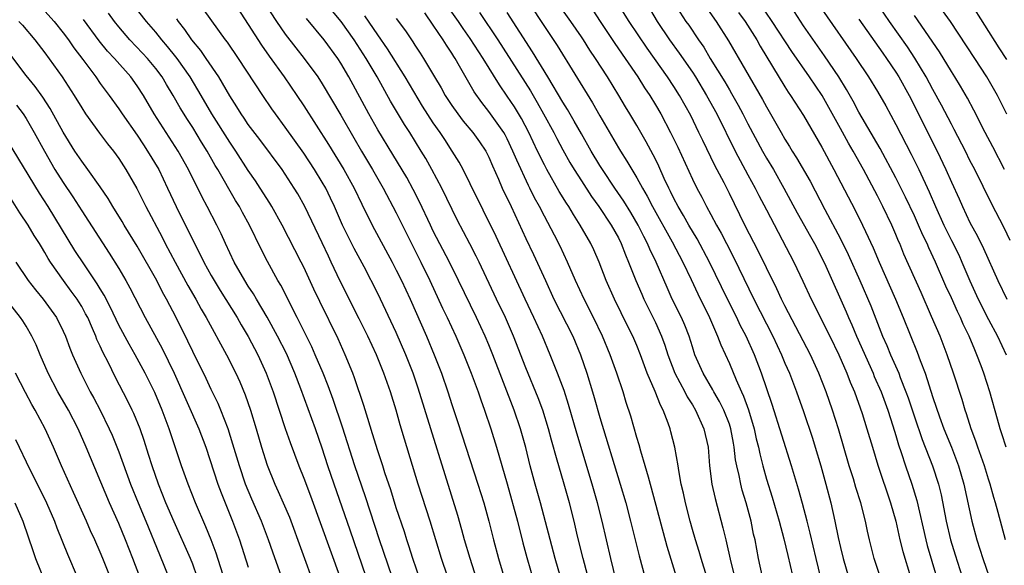
# Model space of a CAD drawing. Units: inches. Extents: x 2626370 to 2628000, y 1449000 to 1452000.
# Drawn here: x 2627652 to 2627759, y 1450326 to 1450385 of the extents above; entities that cross this region are included whole.
import ezdxf

# ---------------------------------------------------------------- set-up
doc = ezdxf.new("R2010")
doc.units = ezdxf.units.IN
doc.header["$MEASUREMENT"] = 0
doc.layers.add('LD26251449_2ft', color=26, linetype='Continuous')

msp = doc.modelspace()

# ---------------------------------------------------------------- linework, layer by layer
at = {"layer": 'LD26251449_2ft'}
for points, elevation in [([(2627745.71, 1450323.71), (2627744.65, 1450327), (2627744.13, 1450329), (2627743.92, 1450329.92), (2627743.71, 1450331), (2627743.2, 1450333), (2627742.67, 1450334.67), (2627742.4, 1450335.6), (2627741.96, 1450337), (2627740.78, 1450341), (2627740.13, 1450343), (2627739.45, 1450345), (2627738.68, 1450347), (2627737.76, 1450349), (2627735, 1450354.27), (2627734.64, 1450355), (2627734.12, 1450356.12), (2627733, 1450358.37), (2627732.14, 1450360.15), (2627730.67, 1450363), (2627729, 1450366.43), (2627728.42, 1450367.58), (2627727.44, 1450369.44), (2627727, 1450370.35), (2627726.12, 1450372.12), (2627725.71, 1450373), (2627724.82, 1450374.82), (2627723.61, 1450377), (2627723, 1450377.97), (2627722.32, 1450379), (2627720.91, 1450381), (2627720.1, 1450382.1), (2627718.17, 1450385), (2627715.69, 1450389)], 10750), ([(2627759.33, 1450361.33), (2627758.7, 1450362.7), (2627757.32, 1450365.32), (2627755.51, 1450369), (2627755, 1450369.98), (2627754.5, 1450371), (2627753.31, 1450373.31), (2627753, 1450373.89), (2627751.93, 1450375.94), (2627751, 1450377.63), (2627750.27, 1450379), (2627749.04, 1450381.04), (2627748.24, 1450382.24), (2627746.31, 1450385), (2627743.59, 1450389)], 10732), ([(2627696.39, 1450322.39), (2627694.79, 1450327), (2627694.36, 1450328.36), (2627694.13, 1450329), (2627693.87, 1450329.87), (2627693, 1450332.45), (2627692.4, 1450334.4), (2627691.77, 1450336.23), (2627691.53, 1450337), (2627691, 1450338.6), (2627690.44, 1450340.44), (2627689.91, 1450342.09), (2627689.5, 1450343.5), (2627688.5, 1450346.5), (2627688.31, 1450347), (2627687.48, 1450349), (2627686.71, 1450350.71), (2627684.73, 1450354.73), (2627684.09, 1450356.09), (2627683, 1450358.45), (2627682.72, 1450359), (2627680.67, 1450363), (2627679.56, 1450365), (2627679.35, 1450365.35), (2627678.3, 1450367), (2627677.78, 1450367.78), (2627677, 1450368.91), (2627675.65, 1450371), (2627675, 1450371.94), (2627673.06, 1450375), (2627671.91, 1450377), (2627670.72, 1450379), (2627669.31, 1450381), (2627669.18, 1450381.18), (2627668.29, 1450382.29), (2627667.67, 1450383), (2627667, 1450383.83), (2627665.99, 1450385), (2627663.8, 1450387.8)], 10782), ([(2627678.06, 1450388.06), (2627680.04, 1450385), (2627681, 1450383.63), (2627682.15, 1450382.15), (2627683.06, 1450381), (2627684.52, 1450379), (2627685, 1450378.26), (2627687, 1450374.87), (2627688.41, 1450372.41), (2627689.24, 1450371), (2627690.44, 1450369), (2627691.59, 1450367), (2627693, 1450364.32), (2627694.65, 1450361), (2627695.67, 1450359), (2627696.64, 1450357), (2627698.01, 1450354.01), (2627698.5, 1450353), (2627699.42, 1450351), (2627700.29, 1450349), (2627701.1, 1450347), (2627701.84, 1450345), (2627702.13, 1450344.13), (2627702.54, 1450343), (2627703.2, 1450341), (2627703.83, 1450339), (2627705, 1450335.05), (2627706.1, 1450331), (2627706.68, 1450328.68), (2627707.1, 1450327.1), (2627708.29, 1450323)], 10774), ([(2627725.7, 1450387.7), (2627727.56, 1450385), (2627728.91, 1450382.91), (2627732.57, 1450376.57), (2627733, 1450375.76), (2627733.45, 1450375), (2627734.59, 1450373), (2627735, 1450372.29), (2627735.5, 1450371.5), (2627735.8, 1450371), (2627736.27, 1450370.27), (2627737.73, 1450367.73), (2627739.32, 1450364.68), (2627741, 1450361.52), (2627741.84, 1450359.84), (2627743.1, 1450357), (2627744.27, 1450354.27), (2627745.56, 1450351), (2627746.01, 1450350.01), (2627746.42, 1450349), (2627747.3, 1450347), (2627747.47, 1450346.53), (2627748.08, 1450345), (2627748.33, 1450344.33), (2627749, 1450342.28), (2627749.83, 1450339.83), (2627750.95, 1450337), (2627751.59, 1450335), (2627751.87, 1450333.87), (2627752.44, 1450331), (2627752.9, 1450329), (2627753.39, 1450327.39), (2627754.16, 1450325)], 10744), ([(2627675.47, 1450387), (2627677, 1450384.68), (2627678.42, 1450382.42), (2627679.25, 1450381.25), (2627680.87, 1450379), (2627682.26, 1450377), (2627683, 1450375.89), (2627685.69, 1450371.69), (2627687.33, 1450369), (2627688.45, 1450367), (2627689.27, 1450365.27), (2627690.41, 1450363), (2627692.55, 1450359), (2627693, 1450358.13), (2627693.56, 1450357), (2627694.49, 1450355), (2627696.26, 1450351), (2627697.1, 1450349), (2627697.88, 1450347), (2627698.56, 1450345), (2627699, 1450343.62), (2627699.66, 1450341.66), (2627701.83, 1450335), (2627702.45, 1450333), (2627703.01, 1450331), (2627703.52, 1450329), (2627704.04, 1450327), (2627705.24, 1450323)], 10776), ([(2627726.57, 1450325), (2627725.94, 1450327), (2627725.73, 1450327.73), (2627725.33, 1450329), (2627725, 1450330.13), (2627724.75, 1450331), (2627724.24, 1450333), (2627724.03, 1450334.03), (2627723.8, 1450335), (2627723.52, 1450336.48), (2627723.45, 1450337), (2627723.09, 1450339), (2627722.68, 1450340.68), (2627722.59, 1450341), (2627722.39, 1450341.61), (2627721.86, 1450343), (2627721.55, 1450343.55), (2627720.98, 1450345.02), (2627720.13, 1450347), (2627719.39, 1450349), (2627719, 1450349.98), (2627718.56, 1450351), (2627718.03, 1450352.03), (2627716.58, 1450355), (2627715.69, 1450357), (2627714.92, 1450359), (2627714.34, 1450360.34), (2627714.04, 1450361), (2627712.89, 1450363), (2627712.14, 1450364.14), (2627711.63, 1450365), (2627711.38, 1450365.38), (2627710.62, 1450366.62), (2627709.27, 1450369), (2627709, 1450369.5), (2627708.27, 1450371), (2627707.32, 1450373), (2627706.52, 1450374.52), (2627705.76, 1450375.76), (2627705, 1450376.94), (2627704.14, 1450378.14), (2627702.39, 1450381), (2627701, 1450383.16), (2627700.23, 1450384.23), (2627699.71, 1450385), (2627698.3, 1450387)], 10762), ([(2627707.34, 1450387), (2627709, 1450384.44), (2627710.39, 1450382.39), (2627714.2, 1450376.2), (2627715, 1450374.79), (2627717, 1450371.36), (2627717.22, 1450371), (2627717.92, 1450369.92), (2627718.45, 1450369), (2627719, 1450368.11), (2627719.61, 1450367), (2627720.13, 1450366.13), (2627720.7, 1450365), (2627722.81, 1450361.19), (2627723.98, 1450359), (2627724.86, 1450357.14), (2627725.58, 1450355.58), (2627726.86, 1450353), (2627727.73, 1450351), (2627728.07, 1450350.07), (2627729, 1450348.06), (2627729.73, 1450346.27), (2627730.3, 1450345), (2627730.53, 1450344.53), (2627731.06, 1450343.06), (2627731.69, 1450341), (2627731.91, 1450339.91), (2627732.15, 1450339), (2627732.28, 1450338.28), (2627732.6, 1450337), (2627733, 1450335.57), (2627733.61, 1450333.61), (2627734.39, 1450331), (2627734.88, 1450329.12), (2627735.3, 1450327.3), (2627736.08, 1450324.08)], 10756), ([(2627738.9, 1450324.9), (2627738.36, 1450327), (2627737.73, 1450329.73), (2627737.42, 1450331), (2627736.91, 1450332.91), (2627736.47, 1450334.47), (2627735.7, 1450337), (2627733.61, 1450343.61), (2627732.46, 1450347), (2627731.71, 1450349), (2627730.81, 1450351), (2627730.18, 1450352.18), (2627729.8, 1450353), (2627728.79, 1450355), (2627726.86, 1450359), (2627725.5, 1450361.5), (2627724.61, 1450363), (2627724.03, 1450364.03), (2627723.46, 1450365), (2627723, 1450365.88), (2627722.64, 1450366.64), (2627722.44, 1450367), (2627721.95, 1450368.05), (2627721.36, 1450369.36), (2627721, 1450370.11), (2627720, 1450372), (2627719, 1450373.74), (2627718.25, 1450375), (2627717.77, 1450375.77), (2627717.05, 1450377), (2627715.81, 1450379), (2627714.53, 1450381), (2627713.91, 1450381.91), (2627713.23, 1450383), (2627713, 1450383.34), (2627711.86, 1450385), (2627710.43, 1450387)], 10754), ([(2627719.99, 1450387), (2627721.19, 1450385), (2627722.54, 1450383), (2627723.58, 1450381.58), (2627725, 1450379.51), (2627725.33, 1450379), (2627726.54, 1450377), (2627727.65, 1450375), (2627729.64, 1450371), (2627731, 1450368.44), (2627731.79, 1450367), (2627732.19, 1450366.19), (2627733, 1450364.63), (2627735.95, 1450359), (2627736.95, 1450356.95), (2627737.84, 1450355), (2627739.86, 1450351), (2627740.84, 1450349), (2627741.71, 1450347), (2627742.05, 1450346.05), (2627742.51, 1450345), (2627743.35, 1450342.65), (2627743.87, 1450341), (2627744.46, 1450339), (2627745.06, 1450337.06), (2627746.41, 1450333), (2627746.97, 1450331.03), (2627747.43, 1450329), (2627747.74, 1450327.74), (2627748.57, 1450325)], 10748), ([(2627723.01, 1450387.01), (2627724.31, 1450385), (2627724.6, 1450384.6), (2627725.66, 1450383), (2627726.22, 1450382.22), (2627726.94, 1450381), (2627728.49, 1450378.49), (2627729, 1450377.6), (2627729.23, 1450377.23), (2627729.95, 1450375.95), (2627730.46, 1450375), (2627731, 1450373.93), (2627732.56, 1450371), (2627733, 1450370.23), (2627733.75, 1450369), (2627734.9, 1450367), (2627736.34, 1450364.34), (2627737.76, 1450361.76), (2627738.19, 1450361), (2627739, 1450359.48), (2627739.43, 1450358.57), (2627741.62, 1450353.62), (2627741.87, 1450353), (2627742.23, 1450352.23), (2627742.73, 1450351), (2627744.53, 1450347), (2627744.66, 1450346.66), (2627745.39, 1450345), (2627746.13, 1450343), (2627746.68, 1450341.32), (2627747, 1450340.27), (2627747.28, 1450339.28), (2627747.58, 1450338.42), (2627748.03, 1450337), (2627748.71, 1450335), (2627749.24, 1450333.24), (2627750.23, 1450329), (2627750.39, 1450328.39), (2627751.38, 1450325)], 10746), ([(2627758.83, 1450329), (2627758.05, 1450331.95), (2627757.76, 1450333), (2627757.57, 1450333.57), (2627757.18, 1450335), (2627757, 1450335.54), (2627756.56, 1450337), (2627755.86, 1450339), (2627755.65, 1450339.65), (2627755.12, 1450341), (2627754.62, 1450342.62), (2627754.47, 1450343), (2627754.15, 1450344.15), (2627753.23, 1450347), (2627752.54, 1450349), (2627751.77, 1450351), (2627750.86, 1450353.14), (2627749.71, 1450355.71), (2627747.87, 1450359.87), (2627747.42, 1450361), (2627747.28, 1450361.28), (2627747, 1450361.98), (2627746.56, 1450363), (2627745.59, 1450365), (2627745, 1450366.17), (2627743.48, 1450369), (2627742.37, 1450371), (2627741.86, 1450371.86), (2627741, 1450373.45), (2627739.02, 1450377), (2627737.67, 1450379), (2627735.75, 1450381.75), (2627733.63, 1450385), (2627732.26, 1450387)], 10740), ([(2627759, 1450374.97), (2627757.97, 1450377), (2627756.83, 1450379), (2627755.53, 1450381), (2627752.91, 1450385), (2627751, 1450387.67)], 10728), ([(2627759, 1450380.9), (2627758.16, 1450382.16), (2627755.04, 1450387.04)], 10726), ([(2627655, 1450386.1), (2627656.01, 1450385), (2627657, 1450383.77), (2627657.59, 1450383), (2627658.15, 1450382.16), (2627659.13, 1450380.87), (2627660.52, 1450379), (2627661, 1450378.3), (2627661.97, 1450377), (2627663, 1450375.56), (2627663.37, 1450375), (2627665, 1450372.7), (2627665.67, 1450371.67), (2627666.13, 1450371), (2627667.32, 1450369), (2627668.29, 1450367), (2627669.22, 1450365), (2627671, 1450361.38), (2627671.82, 1450359.82), (2627672.21, 1450359), (2627673, 1450357.56), (2627673.31, 1450357), (2627673.95, 1450355.95), (2627675.81, 1450353), (2627676.24, 1450352.24), (2627677, 1450350.96), (2627678.03, 1450349), (2627678.95, 1450347), (2627679.69, 1450345), (2627681, 1450341.03), (2627681.52, 1450339.52), (2627682.46, 1450337), (2627683, 1450335.68), (2627683.74, 1450333.74), (2627687, 1450324.73)], 10788), ([(2627692.56, 1450325), (2627691.18, 1450329), (2627689.66, 1450333.66), (2627688.51, 1450337), (2627687.18, 1450341.18), (2627686.17, 1450344.17), (2627685.63, 1450345.63), (2627685.09, 1450347), (2627684.25, 1450349), (2627683.86, 1450349.86), (2627683, 1450351.56), (2627682.53, 1450352.53), (2627682.28, 1450353), (2627680.51, 1450356.51), (2627680.21, 1450357), (2627679.07, 1450359.07), (2627678.39, 1450360.39), (2627677.12, 1450363), (2627676.37, 1450364.37), (2627676.04, 1450365), (2627675.64, 1450365.64), (2627673.71, 1450369), (2627673.44, 1450369.44), (2627672.57, 1450371), (2627671.96, 1450371.96), (2627671, 1450373.55), (2627670.42, 1450374.42), (2627669.65, 1450375.65), (2627668.88, 1450377), (2627668.17, 1450378.17), (2627667.68, 1450379), (2627667, 1450379.92), (2627666.11, 1450381), (2627665.58, 1450381.58), (2627664.22, 1450383), (2627663, 1450384.43), (2627662.55, 1450385), (2627661.89, 1450385.89)], 10784), ([(2627701.94, 1450323.94), (2627700.97, 1450327), (2627700.38, 1450329), (2627700.09, 1450330.09), (2627699.64, 1450331.64), (2627695.37, 1450345.37), (2627694.82, 1450347), (2627694.04, 1450349), (2627693, 1450351.39), (2627691, 1450355.61), (2627689.52, 1450358.48), (2627688.46, 1450360.46), (2627687.2, 1450363), (2627686.32, 1450365), (2627685.9, 1450365.9), (2627685.37, 1450367), (2627685, 1450367.64), (2627684.17, 1450369), (2627683, 1450370.77), (2627681, 1450373.57), (2627679.94, 1450375), (2627679.55, 1450375.55), (2627678.56, 1450377), (2627675.95, 1450381), (2627674.75, 1450382.75), (2627674.54, 1450383), (2627672.22, 1450386.22)], 10778), ([(2627713.98, 1450323.98), (2627713.18, 1450327), (2627712.6, 1450329.4), (2627712.23, 1450331), (2627711.73, 1450333), (2627711.16, 1450335), (2627710.56, 1450337), (2627710.4, 1450337.6), (2627709.77, 1450339.77), (2627709.44, 1450341), (2627708.82, 1450343), (2627708.33, 1450344.33), (2627707, 1450347.59), (2627705.68, 1450351), (2627704.79, 1450353), (2627703.83, 1450355), (2627701.95, 1450359), (2627701.64, 1450359.64), (2627700.96, 1450360.96), (2627699.58, 1450363.58), (2627697.91, 1450367), (2627696.85, 1450369), (2627696.18, 1450370.18), (2627695.7, 1450371), (2627694.45, 1450373), (2627693.88, 1450373.88), (2627693.12, 1450375.12), (2627692.39, 1450376.39), (2627690.94, 1450379), (2627689.76, 1450381), (2627688.46, 1450383), (2627687.04, 1450385), (2627686.12, 1450386.12)], 10770), ([(2627717, 1450323.57), (2627716.17, 1450327), (2627715.25, 1450331), (2627714.73, 1450333), (2627714.16, 1450335), (2627712.51, 1450340.51), (2627711.62, 1450343.62), (2627711.13, 1450345.13), (2627710.44, 1450347), (2627709.64, 1450349), (2627708.79, 1450351), (2627707.87, 1450353), (2627706.92, 1450355), (2627703.78, 1450361.78), (2627701, 1450367.44), (2627700.22, 1450369), (2627699.79, 1450369.79), (2627699.05, 1450371), (2627698.23, 1450372.23), (2627697.73, 1450373), (2627697, 1450374.06), (2627695.85, 1450375.85), (2627693.97, 1450379), (2627692.04, 1450382.04), (2627691, 1450383.54), (2627689.61, 1450385.61)], 10768), ([(2627723.29, 1450325), (2627722.28, 1450328.28), (2627720.59, 1450334.59), (2627720.24, 1450335.76), (2627719.91, 1450337), (2627719.43, 1450338.57), (2627719.25, 1450339.25), (2627719, 1450340.04), (2627718.35, 1450342.35), (2627717.85, 1450343.85), (2627717.51, 1450345), (2627716.83, 1450347), (2627716.11, 1450349), (2627715.28, 1450351), (2627714.31, 1450353), (2627713.29, 1450355), (2627712.37, 1450357), (2627711.51, 1450359), (2627710.71, 1450360.71), (2627710.1, 1450361.9), (2627709, 1450363.96), (2627708.48, 1450365), (2627707.95, 1450365.95), (2627707.45, 1450367), (2627707.29, 1450367.29), (2627706.01, 1450370.01), (2627705.61, 1450371), (2627705, 1450372.3), (2627704.76, 1450372.76), (2627704.61, 1450373), (2627703, 1450375.27), (2627702.23, 1450376.23), (2627701.4, 1450377.4), (2627699.83, 1450380.17), (2627699.35, 1450381), (2627699.21, 1450381.21), (2627699, 1450381.56), (2627698.42, 1450382.42), (2627698.07, 1450383), (2627697, 1450384.59), (2627696.07, 1450385.93)], 10764), ([(2627701.98, 1450385.98), (2627703.99, 1450383), (2627707.49, 1450377.49), (2627708.23, 1450376.23), (2627708.92, 1450375), (2627710.02, 1450373), (2627710.35, 1450372.35), (2627711, 1450371.14), (2627711.77, 1450369.77), (2627712.23, 1450369), (2627713, 1450367.78), (2627714.1, 1450366.1), (2627714.89, 1450365), (2627716.24, 1450363), (2627717, 1450361.62), (2627717.31, 1450361), (2627717.77, 1450359.77), (2627718.11, 1450359), (2627718.9, 1450357), (2627719.53, 1450355.53), (2627719.76, 1450355), (2627721, 1450352.47), (2627721.67, 1450351), (2627722.03, 1450350.03), (2627722.36, 1450349), (2627723.11, 1450347), (2627724.18, 1450345), (2627724.45, 1450344.45), (2627725, 1450343.59), (2627725.35, 1450343), (2627726.24, 1450341), (2627726.69, 1450339), (2627726.86, 1450337), (2627727.11, 1450335), (2627727.45, 1450333.45), (2627728.3, 1450330.3), (2627728.6, 1450329), (2627728.69, 1450328.69), (2627729.08, 1450326.92), (2627729.55, 1450325)], 10760), ([(2627732.58, 1450325), (2627732.16, 1450327), (2627731.77, 1450329), (2627731.62, 1450329.62), (2627731.34, 1450331), (2627730.81, 1450333), (2627730.38, 1450334.38), (2627730.23, 1450335), (2627730.05, 1450335.95), (2627729.79, 1450337), (2627729.66, 1450337.66), (2627729.52, 1450339), (2627729.43, 1450339.43), (2627729.16, 1450341), (2627729, 1450341.48), (2627728.41, 1450343), (2627727.94, 1450343.94), (2627727.32, 1450345), (2627727.22, 1450345.22), (2627726.16, 1450347), (2627725.28, 1450349), (2627725, 1450349.84), (2627724.64, 1450351), (2627724.18, 1450352.18), (2627723.81, 1450353), (2627722.83, 1450355), (2627722.26, 1450356.26), (2627721.08, 1450359), (2627720.39, 1450360.39), (2627720.15, 1450361), (2627719.75, 1450361.75), (2627719.15, 1450363), (2627718.35, 1450364.35), (2627717.59, 1450365.59), (2627716.62, 1450367), (2627715.28, 1450369), (2627715, 1450369.45), (2627714.05, 1450371), (2627713, 1450372.84), (2627712.23, 1450374.23), (2627711.49, 1450375.49), (2627711, 1450376.27), (2627709.39, 1450379), (2627707.73, 1450381.73), (2627705, 1450385.98)], 10758), ([(2627714.23, 1450386.23), (2627715.02, 1450385), (2627716.62, 1450382.62), (2627717.75, 1450381), (2627719.1, 1450379), (2627719.84, 1450377.84), (2627720.39, 1450377), (2627721, 1450376), (2627721.58, 1450375), (2627722.65, 1450373), (2627723.42, 1450371.42), (2627725, 1450367.97), (2627725.47, 1450367), (2627726.01, 1450366.01), (2627726.52, 1450365), (2627727, 1450364.14), (2627727.61, 1450363), (2627728.11, 1450362.11), (2627728.68, 1450361), (2627729.48, 1450359.48), (2627731.65, 1450355), (2627733.68, 1450351), (2627734.62, 1450349), (2627735, 1450348.07), (2627735.48, 1450347), (2627736.25, 1450345), (2627737, 1450342.87), (2627737.97, 1450339.97), (2627738.28, 1450339), (2627738.87, 1450337), (2627739.43, 1450335), (2627739.96, 1450333), (2627740.41, 1450331), (2627740.76, 1450329.24), (2627741, 1450328.18), (2627741.29, 1450327), (2627741.89, 1450325)], 10752), ([(2627729.98, 1450385.98), (2627730.69, 1450385), (2627731.96, 1450383), (2627732.33, 1450382.33), (2627735, 1450377.92), (2627735.36, 1450377.36), (2627735.62, 1450377), (2627737, 1450374.83), (2627739, 1450371.4), (2627740.3, 1450369), (2627742.6, 1450364.6), (2627743.39, 1450363), (2627743.71, 1450362.29), (2627744.54, 1450360.54), (2627745.17, 1450359), (2627746.94, 1450355), (2627747.77, 1450353), (2627749.29, 1450349.29), (2627749.61, 1450348.39), (2627750.15, 1450347), (2627751, 1450344.37), (2627751.72, 1450342.28), (2627752.19, 1450341), (2627753.01, 1450339.01), (2627753.77, 1450337), (2627754.35, 1450335), (2627755.2, 1450331), (2627755.73, 1450329), (2627756.38, 1450327), (2627757.06, 1450325)], 10742), ([(2627758.91, 1450339), (2627758.46, 1450340.46), (2627758.26, 1450341), (2627757.96, 1450342.04), (2627757.15, 1450345), (2627756.51, 1450347), (2627756.22, 1450347.78), (2627755.75, 1450349), (2627755.51, 1450349.51), (2627754.91, 1450351), (2627754.28, 1450352.28), (2627753.99, 1450353), (2627753.66, 1450353.66), (2627753, 1450355.14), (2627752.4, 1450356.4), (2627751.28, 1450359), (2627750.54, 1450360.54), (2627750.36, 1450361), (2627749.91, 1450361.91), (2627749.45, 1450363), (2627749, 1450364), (2627748.03, 1450366.03), (2627747, 1450368.11), (2627745.29, 1450371.29), (2627743, 1450375.19), (2627742.38, 1450376.38), (2627741.66, 1450377.66), (2627740.83, 1450379), (2627739.29, 1450381.29), (2627737, 1450384.54), (2627736.02, 1450386.02)], 10738), ([(2627739, 1450386.34), (2627742.71, 1450381), (2627744.05, 1450379), (2627745, 1450377.44), (2627745.89, 1450375.89), (2627747, 1450373.88), (2627748.66, 1450370.66), (2627749.47, 1450369), (2627750.6, 1450366.6), (2627751.29, 1450365), (2627752.19, 1450363), (2627753, 1450361.32), (2627753.78, 1450359.78), (2627754.13, 1450359), (2627754.99, 1450356.99), (2627755.89, 1450355), (2627757, 1450352.79), (2627757.96, 1450351), (2627758.92, 1450349)], 10736), ([(2627758.74, 1450369), (2627757.46, 1450371.46), (2627756.64, 1450373), (2627755.42, 1450375.42), (2627754.72, 1450376.72), (2627753.99, 1450377.99), (2627753.38, 1450379), (2627753, 1450379.58), (2627751.71, 1450381.71), (2627749, 1450385.65)], 10730), ([(2627652.22, 1450385), (2627652.59, 1450384.59), (2627653.92, 1450383), (2627655, 1450381.62), (2627656.88, 1450379), (2627658.18, 1450377), (2627659, 1450375.65), (2627659.43, 1450375), (2627660.92, 1450372.92), (2627661.79, 1450371.79), (2627662.43, 1450371), (2627663, 1450370.21), (2627663.77, 1450369), (2627664.96, 1450366.96), (2627665.95, 1450365), (2627667.69, 1450361.69), (2627668.03, 1450361), (2627669.09, 1450359), (2627670.47, 1450356.47), (2627671.32, 1450355), (2627671.91, 1450353.91), (2627672.45, 1450353), (2627674.65, 1450349), (2627675.67, 1450347), (2627676.08, 1450346.08), (2627676.68, 1450344.68), (2627677.26, 1450343), (2627677.86, 1450341), (2627678.44, 1450339), (2627679.05, 1450337.05), (2627679.88, 1450335), (2627680.24, 1450334.24), (2627680.79, 1450333), (2627681.45, 1450331.45), (2627684.12, 1450324.12)], 10790), ([(2627689.76, 1450325), (2627688.03, 1450330.03), (2627686.29, 1450335), (2627685.6, 1450337), (2627685, 1450338.92), (2627684.28, 1450341), (2627682.69, 1450345.31), (2627682.05, 1450347), (2627681.12, 1450349.12), (2627680.16, 1450351), (2627679.05, 1450353.05), (2627677.88, 1450355), (2627677.56, 1450355.56), (2627677, 1450356.4), (2627676.62, 1450357), (2627675.49, 1450359), (2627674.54, 1450361), (2627674.06, 1450362.06), (2627673.59, 1450363), (2627672.56, 1450365), (2627672.01, 1450366.01), (2627670.55, 1450369), (2627669.44, 1450371), (2627666.83, 1450375), (2627665.67, 1450377), (2627665, 1450378.05), (2627664.32, 1450379), (2627662.55, 1450381), (2627661.8, 1450381.8), (2627660.9, 1450382.9), (2627659.19, 1450385.19)], 10786), ([(2627699.18, 1450323.18), (2627697.87, 1450327), (2627696.65, 1450331), (2627695.38, 1450335), (2627693.89, 1450339.88), (2627693.42, 1450341.42), (2627692.97, 1450343), (2627692.36, 1450345), (2627692, 1450346), (2627691.67, 1450347), (2627690.86, 1450349), (2627689.93, 1450351), (2627689, 1450352.89), (2627686.95, 1450356.95), (2627685.98, 1450359), (2627685.66, 1450359.66), (2627685, 1450361.07), (2627683.13, 1450365), (2627682.36, 1450366.36), (2627681.98, 1450367), (2627680.65, 1450369), (2627678.24, 1450372.24), (2627677, 1450373.88), (2627676.55, 1450374.55), (2627676.23, 1450375), (2627675.76, 1450375.76), (2627675, 1450376.95), (2627673.83, 1450379), (2627672.47, 1450381), (2627671.86, 1450381.86), (2627670.92, 1450383), (2627670.14, 1450384.14), (2627669.45, 1450385), (2627669.27, 1450385.27)], 10780), ([(2627710.76, 1450325), (2627710.18, 1450327), (2627708.58, 1450333), (2627708.02, 1450335), (2627707.48, 1450337), (2627706.99, 1450338.99), (2627706.43, 1450341), (2627705.74, 1450343), (2627703.43, 1450349), (2627703, 1450350.06), (2627702.6, 1450351), (2627701.67, 1450353), (2627699.74, 1450357), (2627698.76, 1450359), (2627697, 1450362.36), (2627696.68, 1450363), (2627695.51, 1450365.51), (2627694.83, 1450366.83), (2627694.13, 1450368.13), (2627692.64, 1450370.64), (2627691, 1450373.3), (2627690.03, 1450375), (2627687.86, 1450379), (2627687, 1450380.48), (2627686.67, 1450381), (2627685.19, 1450383), (2627683.3, 1450385.3)], 10772), ([(2627693, 1450385.31), (2627693.98, 1450383.98), (2627694.63, 1450383), (2627694.78, 1450382.78), (2627695, 1450382.43), (2627695.58, 1450381.58), (2627695.94, 1450381), (2627697.13, 1450379), (2627697.84, 1450377.84), (2627698.3, 1450377), (2627699, 1450375.92), (2627699.64, 1450375), (2627700.23, 1450374.23), (2627701.26, 1450373), (2627701.99, 1450371.99), (2627702.66, 1450371), (2627702.78, 1450370.78), (2627703, 1450370.33), (2627703.4, 1450369.4), (2627704.05, 1450367.95), (2627704.46, 1450367), (2627705.4, 1450365), (2627707, 1450361.54), (2627707.82, 1450359.82), (2627709.11, 1450357), (2627710.04, 1450355), (2627712.07, 1450351), (2627712.91, 1450349), (2627713.59, 1450347), (2627714.21, 1450345), (2627714.39, 1450344.39), (2627715, 1450342.2), (2627717.21, 1450335), (2627717.8, 1450333), (2627718.33, 1450331), (2627718.85, 1450328.85), (2627719.26, 1450327.26), (2627719.87, 1450325)], 10766), ([(2627743, 1450385.26), (2627745.57, 1450381.57), (2627745.99, 1450381), (2627747, 1450379.52), (2627747.33, 1450379), (2627748.42, 1450377), (2627751.46, 1450371), (2627752.4, 1450369), (2627753, 1450367.62), (2627753.82, 1450365.82), (2627754.18, 1450365), (2627755, 1450363.27), (2627755.82, 1450361.82), (2627756.48, 1450360.48), (2627758, 1450357), (2627758.97, 1450355)], 10734), ([(2627682.05, 1450321), (2627679.66, 1450327.66), (2627679.2, 1450329), (2627678.44, 1450331), (2627677.39, 1450333.39), (2627676.71, 1450335), (2627676.04, 1450337), (2627675.35, 1450339.35), (2627674.83, 1450341), (2627674.05, 1450343), (2627673.74, 1450343.74), (2627673, 1450345.25), (2627672.44, 1450346.44), (2627671, 1450349.36), (2627670.47, 1450350.47), (2627669.2, 1450353), (2627668.17, 1450355), (2627667.75, 1450355.75), (2627667.11, 1450357), (2627665, 1450360.73), (2627663.6, 1450363), (2627663.38, 1450363.38), (2627662.36, 1450365), (2627661.86, 1450365.86), (2627661, 1450367.12), (2627659.68, 1450369), (2627659, 1450369.89), (2627658.26, 1450371), (2627657, 1450373.02), (2627655.6, 1450375.6), (2627654.81, 1450376.81), (2627653.98, 1450377.98), (2627653, 1450379.16), (2627651.34, 1450381.34)], 10792), ([(2627651.94, 1450375.94), (2627652.68, 1450375), (2627653, 1450374.52), (2627653.88, 1450373), (2627654.97, 1450370.97), (2627656.11, 1450369), (2627657, 1450367.59), (2627658.05, 1450366.05), (2627659, 1450364.53), (2627661.98, 1450359.98), (2627663, 1450358.31), (2627663.76, 1450357), (2627664.21, 1450356.21), (2627665.87, 1450353), (2627667.68, 1450349.68), (2627668.99, 1450347), (2627671.66, 1450341), (2627672.4, 1450339), (2627673.72, 1450335), (2627674.06, 1450334.06), (2627675.3, 1450331), (2627676.05, 1450329), (2627677, 1450326.06)], 10794), ([(2627674.51, 1450324.51), (2627673.55, 1450327.55), (2627673, 1450329), (2627672.42, 1450330.42), (2627671.3, 1450333), (2627670.5, 1450335), (2627669.77, 1450337), (2627668.46, 1450341), (2627667.7, 1450343), (2627666.9, 1450344.9), (2627665.87, 1450347), (2627664.78, 1450349), (2627664.12, 1450350.12), (2627663, 1450352.2), (2627662.1, 1450354.1), (2627661.42, 1450355.42), (2627661, 1450356.1), (2627660.67, 1450356.67), (2627659.31, 1450358.69), (2627658.27, 1450360.27), (2627655.39, 1450365), (2627654.45, 1450366.45), (2627651, 1450372.12)], 10796), ([(2627671.49, 1450325), (2627671, 1450326.36), (2627670.75, 1450327), (2627669, 1450330.95), (2627668.11, 1450333), (2627667.29, 1450335), (2627666.6, 1450337), (2627666.23, 1450338.23), (2627665.74, 1450339.74), (2627665.31, 1450341), (2627664.64, 1450342.64), (2627664.46, 1450343), (2627663.98, 1450343.98), (2627662.62, 1450346.62), (2627661.9, 1450348.11), (2627661.28, 1450349.28), (2627661, 1450349.93), (2627660.65, 1450350.65), (2627660.52, 1450351), (2627660.18, 1450351.82), (2627659.65, 1450353), (2627659.43, 1450353.43), (2627659, 1450354.22), (2627658.7, 1450354.7), (2627658.51, 1450355), (2627657.87, 1450355.87), (2627657.03, 1450357), (2627655.62, 1450359), (2627655.38, 1450359.38), (2627655, 1450360.05), (2627654.64, 1450360.64), (2627654.43, 1450361), (2627653.88, 1450361.88), (2627653.21, 1450363), (2627652.32, 1450364.32), (2627649.22, 1450369.22)], 10798), ([(2627651.89, 1450359), (2627653.23, 1450357), (2627654, 1450356), (2627654.83, 1450355), (2627656.29, 1450353), (2627657, 1450351.55), (2627657.25, 1450351), (2627657.72, 1450349.72), (2627658.02, 1450349), (2627658.91, 1450347), (2627659.93, 1450345), (2627660.32, 1450344.32), (2627660.99, 1450343), (2627661.97, 1450341), (2627662.29, 1450340.29), (2627663, 1450338.5), (2627664.29, 1450335), (2627665.09, 1450333), (2627665.93, 1450331), (2627667.4, 1450327.4), (2627668.58, 1450324.58)], 10800), ([(2627665.29, 1450325), (2627664.53, 1450327), (2627663.74, 1450329), (2627663, 1450330.75), (2627662, 1450333), (2627659.5, 1450339), (2627658.62, 1450341), (2627657.58, 1450343), (2627656.43, 1450345), (2627655.39, 1450347), (2627654.5, 1450349), (2627654.07, 1450350.07), (2627653.62, 1450351), (2627653, 1450352.07), (2627652.65, 1450352.65), (2627652.4, 1450353), (2627650.84, 1450355)], 10802), ([(2627662.07, 1450325), (2627661.29, 1450327), (2627661, 1450327.68), (2627660.41, 1450329), (2627659.96, 1450329.96), (2627659.52, 1450331), (2627658.13, 1450334.13), (2627656.83, 1450337), (2627655.97, 1450339), (2627655.05, 1450341), (2627653.96, 1450343), (2627653.61, 1450343.61), (2627652.91, 1450344.91), (2627651.85, 1450347)], 10804), ([(2627651.83, 1450339.83), (2627653.4, 1450336.6), (2627654.48, 1450334.48), (2627655.19, 1450333), (2627656.05, 1450331), (2627656.3, 1450330.3), (2627657.45, 1450327.45), (2627658.52, 1450325)], 10806), ([(2627651.77, 1450333), (2627652.63, 1450331), (2627653.75, 1450327.75), (2627654.02, 1450327), (2627655, 1450324.51)], 10808)]:
    msp.add_lwpolyline(points, dxfattribs=dict(at, elevation=elevation))

doc.saveas('drawing.dxf')
